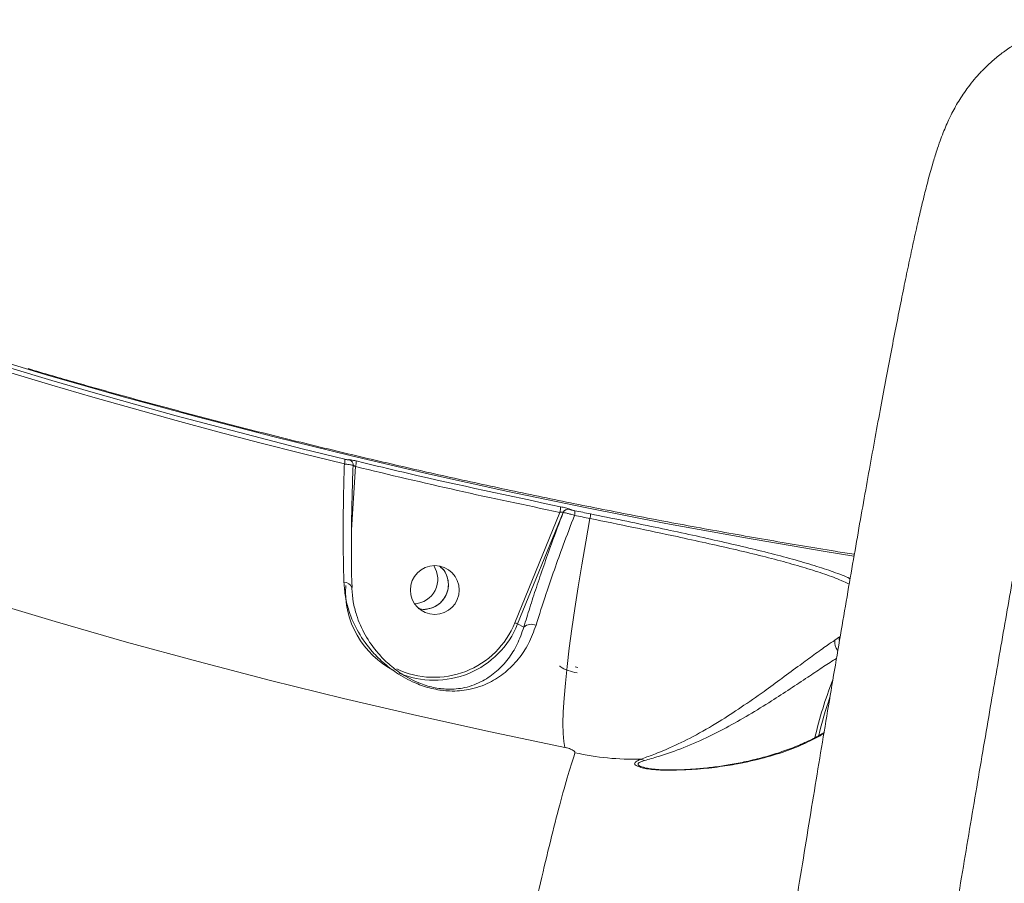
# Model space of a CAD drawing. Units: millimetres. Extents: x -149 to 12051, y -2225 to 8589.
# Drawn here: x 9283 to 9464, y 539 to 697 of the extents above; entities that cross this region are included whole.
import ezdxf

# ---------------------------------------------------------------- set-up
doc = ezdxf.new("R2010")
doc.units = ezdxf.units.MM
doc.layers.add('DiKom', color=7, linetype='Continuous')

msp = doc.modelspace()

# ---------------------------------------------------------------- linework, layer by layer
at = {"layer": 'DiKom', "color": 7, "linetype": 'Continuous', "lineweight": 15}
for p, q in [((9343.58, 616.61), (9343.57, 616.62)), ((9344.74, 615.38), (9344.03, 603.82)), ((9344.32, 615.59), (9344.31, 615.6)), ((9373.93, 586.8), (9382.18, 607)), ((9382.79, 606.99), (9374.45, 586.58)), ((9382.79, 606.99), (9382.79, 606.99)), ((9383.91, 607.59), (9383.91, 607.59)), ((9344.13, 593.26), (9344.1, 594.31)), ((9375.58, 586.01), (9374.45, 586.58)), ((9432.56, 583.63), (9433.4, 584.21)), ((9397.47, 560.39), (9397.7, 560.32))]:
    msp.add_line(p, q, dxfattribs=at)
at = {"layer": 'DiKom', "color": 7, "linetype": 'Continuous', "lineweight": 15, "flags": 128}
for points in [[(9436.04, 598.97), (9430.76, 599.83), (9416.15, 602.32), (9401.59, 604.99), (9387.09, 607.82), (9372.66, 610.82), (9358.3, 613.99), (9344.02, 617.32), (9329.84, 620.81), (9315.76, 624.47), (9301.79, 628.28), (9287.95, 632.24), (9274.24, 636.36), (9260.66, 640.62), (9247.24, 645.04), (9233.97, 649.59), (9220.87, 654.29), (9210.2, 658.26)], [(9281.65, 633.41), (9289.16, 631.16), (9296.71, 628.96), (9304.3, 626.8), (9311.93, 624.69), (9319.59, 622.63), (9327.29, 620.62), (9335.02, 618.65), (9342.78, 616.74)], [(9342.73, 615.88), (9334.97, 617.79), (9327.25, 619.75), (9319.55, 621.76), (9311.9, 623.82), (9304.28, 625.93), (9296.69, 628.09), (9289.15, 630.29), (9281.64, 632.54)], [(9383.07, 564), (9382.88, 565.09), (9382.77, 566.55), (9382.75, 568.36), (9382.81, 570.51), (9382.96, 572.98), (9383.19, 575.76), (9383.5, 578.81), (9383.9, 582.13), (9384.36, 585.67), (9384.9, 589.43), (9385.51, 593.35), (9386.18, 597.42), (9386.91, 601.61), (9387.7, 605.87)], [(9387.7, 605.87), (9387.34, 605.94), (9386.99, 606.01), (9386.63, 606.09), (9386.28, 606.16), (9385.92, 606.23), (9385.57, 606.3), (9385.21, 606.37), (9384.86, 606.45)], [(9384.94, 607.3), (9385.3, 607.23), (9385.65, 607.16), (9386.01, 607.08), (9386.36, 607.01), (9386.72, 606.94), (9387.07, 606.87), (9387.43, 606.8), (9387.78, 606.72)], [(9383.07, 564), (9369.49, 566.83), (9355.98, 569.81), (9342.54, 572.95), (9329.2, 576.24), (9315.95, 579.68), (9302.81, 583.27), (9289.78, 587), (9276.87, 590.87), (9264.1, 594.88), (9251.46, 599.03), (9242.32, 602.14)], [(9344.1, 593.05), (9344.11, 593.25), (9344.11, 593.26)]]:
    msp.add_lwpolyline(points, dxfattribs=at)
at = {"layer": 'DiKom', "color": 7, "linetype": 'Continuous', "lineweight": 15}
msp.add_circle((9359.28, 592.79), 4.47, dxfattribs=at)
for centre, radius, start, end in [((9341.24, 616.4), 1.58, 340.6049, 12.3984), ((9343.34, 615.66), 0.982, 49.9704, 76.2426), ((9343.34, 615.66), 0.978, 49.8284, 76.305), ((9343.34, 615.66), 0.984, 31.0274, 49.8344), ((9342.51, 616.17), 2.37, 340.5714, 5.8781), ((9379.87, 607.72), 2.42, 342.7552, 7.6282), ((9383.72, 606.6), 1, 78.6956, 157.5929), ((9383.71, 606.6), 1, 78.6956, 157.5929), ((9382.39, 607.12), 2.56, 344.7801, 4.1342), ((9385.12, 606.56), 2.67, 345.0632, 3.5631), ((9355.3, 594.78), 4.52, 272.8593, 33.2534), ((9342.66, 592.62), 1.58, 23.7594, 90.9164), ((9359.27, 592.58), 16.34, 176.3143, 242.9252), ((9359.15, 592.75), 15.94, 244.6447, 338.0909), ((9359.2, 592.72), 16.44, 246.8595, 338.0838), ((9367.82, 571.45), 16.53, 66.3213, 68.2748), ((9376.95, 584.5), 2.03, 64.5147, 132.0826), ((9435.2, 583.78), 1.85, 166.8393, 189.0207), ((9387.34, 587.43), 9, 254.7405, 257.9673), ((9497.57, 550.18), 70.43, 158.2963, 167.1991), ((9499.84, 549.52), 72.19, 160.8673, 166.6779), ((9395.92, 612.77), 50.96, 257.5677, 271.1688), ((9396.81, 560.11), 1.71, 60.0698, 85.0015)]:
    msp.add_arc(centre, radius, start, end, dxfattribs=at)
for points, knots in [([(9487.95, 696.42), (9487.85, 696.45), (9486.75, 696.75), (9484.58, 697.02), (9481.51, 697.21), (9478.5, 697.06), (9475.58, 696.64), (9472.79, 695.95), (9470.15, 695.03), (9467.69, 693.92), (9465.44, 692.65), (9463.41, 691.27), (9461.6, 689.83), (9460.02, 688.37), (9458.65, 686.93), (9457.47, 685.52), (9456.45, 684.15), (9455.57, 682.83), (9454.79, 681.55), (9454.1, 680.29), (9453.47, 679.03), (9452.89, 677.74), (9452.32, 676.37), (9451.75, 674.85), (9451.12, 673), (9450.37, 670.55), (9449.58, 667.67), (9448.76, 664.45), (9447.97, 661.13), (9447.16, 657.57), (9446.33, 653.71), (9445.48, 649.66), (9444.61, 645.38), (9443.71, 640.85), (9442.78, 636.05), (9441.81, 631), (9440.82, 625.67), (9439.79, 620.07), (9438.73, 614.21), (9437.64, 608.08), (9436.52, 601.7), (9435.36, 595.04), (9434.17, 588.12), (9432.94, 580.95), (9431.7, 573.55), (9430.42, 565.94), (9429.12, 558.09), (9427.79, 550), (9426.43, 541.65), (9425.04, 533.08), (9423.63, 524.28), (9422.18, 515.26), (9420.72, 506.02), (9419.23, 496.58), (9417.72, 486.96), (9416.19, 477.14), (9414.63, 467.11), (9413.06, 456.9), (9411.47, 446.55), (9409.87, 436.06), (9408.25, 425.41), (9406.61, 414.59), (9404.96, 403.61), (9403.29, 392.49), (9401.62, 381.23), (9399.92, 369.84), (9398.22, 358.31), (9396.51, 346.69), (9394.79, 334.98), (9393.07, 323.18), (9391.34, 311.29), (9389.61, 299.31), (9387.87, 287.27), (9386.14, 275.18), (9384.4, 263.06), (9382.67, 250.91), (9380.94, 238.7), (9379.21, 226.43), (9377.47, 214.1), (9375.73, 201.72), (9374, 189.3), (9372.27, 176.88), (9370.55, 164.46), (9368.84, 152.06), (9367.14, 139.7), (9365.45, 127.39), (9363.79, 115.16), (9362.14, 103.01), (9360.51, 90.94), (9358.89, 78.91), (9357.27, 66.89), (9355.68, 54.91), (9354.09, 42.99), (9352.53, 31.17), (9350.99, 19.48), (9349.48, 7.94), (9347.99, -3.49), (9346.52, -14.81), (9345.07, -26.03), (9343.65, -37.11), (9342.25, -48.05), (9340.88, -58.86), (9339.53, -69.52), (9338.21, -80.01), (9336.93, -90.33), (9335.67, -100.5), (9334.43, -110.51), (9333.23, -120.34), (9332.07, -129.93), (9330.94, -139.29), (9329.85, -148.44), (9328.79, -157.39), (9327.76, -166.15), (9326.77, -174.68), (9325.82, -182.99), (9324.9, -191.07), (9324.01, -198.93), (9323.17, -206.54), (9322.37, -213.89), (9321.6, -220.99), (9320.88, -227.86), (9320.19, -234.48), (9319.54, -240.82), (9318.94, -246.86), (9318.38, -252.64), (9317.86, -258.16), (9317.38, -263.44), (9316.94, -268.44), (9316.54, -273.17), (9316.19, -277.63), (9315.87, -281.84), (9315.6, -285.79), (9315.38, -289.5), (9315.2, -292.98), (9315.07, -296.3), (9314.98, -299.53), (9314.97, -302.49), (9315.04, -305.07), (9315.17, -307.14), (9315.34, -308.84), (9315.54, -310.35), (9315.8, -311.82), (9316.12, -313.3), (9316.51, -314.81), (9317, -316.38), (9317.61, -318.02), (9318.37, -319.74), (9319.29, -321.55), (9320.43, -323.42), (9321.79, -325.34), (9323.39, -327.26), (9325.25, -329.13), (9327.34, -330.9), (9329.64, -332.51), (9332.13, -333.92), (9334.86, -335.15), (9337.8, -336.13), (9340.89, -336.78), (9342.98, -337.08), (9344.02, -337.09), (9344.03, -337.09)], [0, 0, 0, 0, 0.000207, 0.002286, 0.004326, 0.006329, 0.008299, 0.010237, 0.012144, 0.01402, 0.015862, 0.017669, 0.019443, 0.021194, 0.02294, 0.024707, 0.026524, 0.028437, 0.030497, 0.032768, 0.035329, 0.038285, 0.041785, 0.046063, 0.051545, 0.059211, 0.069614, 0.078563, 0.086979, 0.095894, 0.104413, 0.11267, 0.120835, 0.128927, 0.136953, 0.144934, 0.152888, 0.16083, 0.168774, 0.176647, 0.184524, 0.192424, 0.200332, 0.208224, 0.216082, 0.223887, 0.231674, 0.239526, 0.247365, 0.255198, 0.263034, 0.270878, 0.278737, 0.286584, 0.294391, 0.302229, 0.310082, 0.317935, 0.325768, 0.333566, 0.34134, 0.349177, 0.357002, 0.36482, 0.372641, 0.380468, 0.388311, 0.396161, 0.40396, 0.411771, 0.419592, 0.427415, 0.435232, 0.443033, 0.450823, 0.458576, 0.466348, 0.474148, 0.481971, 0.489812, 0.497666, 0.505526, 0.513386, 0.52124, 0.529081, 0.536906, 0.544707, 0.552481, 0.560228, 0.567986, 0.575795, 0.583633, 0.591484, 0.59933, 0.60715, 0.614929, 0.622696, 0.630512, 0.638319, 0.646125, 0.653935, 0.661756, 0.669597, 0.677423, 0.685228, 0.693075, 0.700943, 0.708811, 0.716652, 0.724447, 0.732215, 0.740057, 0.747888, 0.755717, 0.76355, 0.771394, 0.779257, 0.787145, 0.794959, 0.80282, 0.810709, 0.818608, 0.826497, 0.834356, 0.842153, 0.850078, 0.858007, 0.865951, 0.873922, 0.881937, 0.890014, 0.898176, 0.906367, 0.914733, 0.923344, 0.932363, 0.942217, 0.950345, 0.956124, 0.960171, 0.963562, 0.966433, 0.968925, 0.971141, 0.973165, 0.975061, 0.976885, 0.978679, 0.980472, 0.982283, 0.984127, 0.986003, 0.987905, 0.989826, 0.991757, 0.993694, 0.995829, 0.997929, 0.999989, 1, 1, 1, 1]), ([(9487.93, 696.33), (9487.87, 696.38), (9487.62, 696.53), (9487.06, 695.89), (9486.25, 694.36), (9485.28, 691.81), (9484.2, 688.34), (9482.99, 683.97), (9481.68, 678.74), (9480.26, 672.7), (9478.73, 665.81), (9477.07, 658.01), (9475.29, 649.26), (9473.37, 639.57), (9471.36, 629.04), (9469.26, 617.79), (9467.08, 605.87), (9464.84, 593.33), (9462.52, 580.07), (9460.08, 565.98), (9457.55, 551.07), (9454.92, 535.33), (9452.21, 518.94), (9449.47, 502.1), (9446.69, 484.86), (9443.88, 467.26), (9441.03, 449.17), (9438.11, 430.44), (9435.11, 411.08), (9432.06, 391.11), (9428.97, 370.75), (9425.89, 350.24), (9422.83, 329.63), (9419.78, 308.94), (9416.72, 288.04), (9413.63, 266.75), (9410.52, 245.09), (9407.39, 223.11), (9404.28, 201.05), (9401.06, 178.03), (9397.75, 154.11), (9394.36, 129.33), (9391, 104.5), (9387.67, 79.66), (9384.39, 54.88), (9381.34, 31.65), (9378.53, 9.97), (9375.95, -10.2), (9373.43, -30.04), (9370.96, -49.7), (9368.55, -69.13), (9366.21, -88.31), (9363.95, -106.99), (9361.81, -124.96), (9359.79, -142.21), (9357.89, -158.74), (9356.08, -174.68), (9354.36, -190.16), (9352.73, -205.12), (9351.2, -219.52), (9349.79, -233.21), (9348.52, -246.01), (9347.37, -257.95), (9346.35, -269.03), (9345.45, -279.32), (9344.67, -288.92), (9344.01, -297.76), (9343.47, -305.81), (9343.06, -312.97), (9342.79, -319.17), (9342.64, -324.42), (9342.63, -328.75), (9342.73, -332.2), (9342.97, -334.8), (9343.35, -336.42), (9343.71, -337.14), (9343.97, -337.02), (9344.03, -337)], [0, 0, 0, 0, 0.0047759, 0.0179822, 0.0315673, 0.0451651, 0.0587629, 0.0723482, 0.0855747, 0.0988127, 0.1120506, 0.1252771, 0.1388891, 0.1525137, 0.1661382, 0.1797503, 0.1929778, 0.206217, 0.2194561, 0.2326838, 0.2462961, 0.2599209, 0.2735457, 0.287158, 0.3003686, 0.3135905, 0.3268124, 0.340023, 0.353616, 0.3672217, 0.3808271, 0.3944203, 0.407632, 0.4208551, 0.4340783, 0.44729, 0.4608852, 0.4744929, 0.4881008, 0.5016961, 0.5169789, 0.5322704, 0.5475532, 0.563166, 0.5787883, 0.5944011, 0.60763, 0.6208704, 0.6341109, 0.6473398, 0.6609531, 0.674579, 0.688205, 0.7018184, 0.7150247, 0.7282423, 0.74146, 0.7546662, 0.7682548, 0.7818557, 0.7954567, 0.8090452, 0.8222732, 0.8355126, 0.848752, 0.8619799, 0.875594, 0.8892206, 0.9028473, 0.9164615, 0.9296849, 0.9429198, 0.9561545, 0.9693778, 0.9829873, 0.9966093, 1, 1, 1, 1]), ([(9436.11, 599.33), (9434.94, 599.51), (9429.77, 600.32), (9420.62, 601.88), (9408.65, 603.99), (9396.74, 606.23), (9384.89, 608.56), (9373.12, 611), (9361.42, 613.55), (9349.81, 616.19), (9338.3, 618.93), (9326.91, 621.75), (9315.64, 624.67), (9304.5, 627.67), (9294.21, 630.54), (9287.69, 632.45), (9284.8, 633.3)], [0, 0, 0, 0, 0.022291, 0.099161, 0.176001, 0.252801, 0.329542, 0.406205, 0.482781, 0.559249, 0.635595, 0.711803, 0.787856, 0.863741, 0.939441, 1, 1, 1, 1]), ([(9342.78, 616.74), (9342.78, 616.74), (9342.89, 616.71), (9343.09, 616.66), (9343.32, 616.62), (9343.48, 616.59), (9343.59, 616.59), (9343.58, 616.61), (9343.58, 616.61)], [0, 0, 0, 0, 0.004427, 0.219929, 0.435571, 0.5683, 0.793847, 1, 1, 1, 1]), ([(9343.57, 616.62), (9343.57, 616.63), (9343.55, 616.65), (9343.67, 616.65), (9343.95, 616.61), (9344.37, 616.52), (9344.7, 616.45), (9344.86, 616.41)], [0, 0, 0, 0, 0.134248, 0.34695, 0.563217, 0.781723, 1, 1, 1, 1]), ([(9342.64, 594.21), (9342.6, 595.42), (9342.54, 597.84), (9342.5, 601.72), (9342.51, 605.77), (9342.56, 609.86), (9342.64, 613.24), (9342.7, 615.22), (9342.73, 615.88)], [0, 0, 0, 0, 0.18279, 0.3655923, 0.5537467, 0.7418976, 0.9141944, 1, 1, 1, 1]), ([(9344.31, 615.6), (9344.32, 615.6), (9344.32, 615.61), (9344.13, 615.65), (9343.8, 615.7), (9343.36, 615.78), (9342.94, 615.84), (9342.73, 615.88)], [0, 0, 0, 0, 0.1313522, 0.3777159, 0.5233091, 0.7600892, 1, 1, 1, 1]), ([(9344.32, 615.6), (9344.33, 615.64), (9344.35, 615.78), (9344.27, 616.01), (9344.15, 616.24), (9344.04, 616.36), (9343.98, 616.41), (9343.97, 616.41)], [0, 0, 0, 0, 0.1384952, 0.4660245, 0.740423, 0.9780046, 1, 1, 1, 1]), ([(9344.32, 615.59), (9344.25, 613.53), (9344.12, 610.02), (9344.03, 605.19), (9344, 601.02), (9344.01, 597.31), (9344.06, 595.07), (9344.08, 594.13)], [0, 0, 0, 0, 0.273196, 0.465734, 0.658267, 0.85642, 1, 1, 1, 1]), ([(9344.74, 615.38), (9344.68, 615.41), (9344.58, 615.48), (9344.44, 615.55), (9344.35, 615.6), (9344.31, 615.61), (9344.32, 615.6), (9344.32, 615.6)], [0, 0, 0, 0, 0.250784, 0.4936, 0.724168, 0.94404, 1, 1, 1, 1]), ([(9382.18, 607), (9375.92, 608.31), (9363.4, 610.93), (9350.96, 613.9), (9344.74, 615.38)], [0, 0, 0, 0, 0.499917, 1, 1, 1, 1]), ([(9344.86, 616.41), (9345.5, 616.25), (9348.71, 615.47), (9361.14, 612.52), (9373, 610), (9382.27, 608.04)], [0, 0, 0, 0, 0.051712, 0.258552, 1, 1, 1, 1]), ([(9382.27, 608.04), (9382.44, 608), (9382.78, 607.93), (9383.25, 607.81), (9383.63, 607.71), (9383.85, 607.63), (9383.89, 607.6), (9383.91, 607.59)], [0, 0, 0, 0, 0.218287, 0.436792, 0.652999, 0.865738, 1, 1, 1, 1]), ([(9375.58, 586.01), (9375.94, 587.18), (9376.65, 589.52), (9377.87, 593.28), (9379.21, 597.19), (9380.83, 601.77), (9382.07, 605.07), (9382.79, 606.99)], [0, 0, 0, 0, 0.182558, 0.365124, 0.553032, 0.740941, 1, 1, 1, 1]), ([(9384.86, 606.45), (9384.16, 604.62), (9382.87, 601.25), (9381.15, 596.47), (9379.44, 591.5), (9378.42, 588.24), (9377.82, 586.33)], [0, 0, 0, 0, 0.258084, 0.475009, 0.694072, 1, 1, 1, 1]), ([(9382.79, 606.99), (9382.78, 606.99), (9382.77, 607.01), (9382.69, 607.02), (9382.55, 607.03), (9382.37, 607.02), (9382.25, 607.01), (9382.18, 607)], [0, 0, 0, 0, 0.127758, 0.330921, 0.543775, 0.768141, 1, 1, 1, 1]), ([(9384.86, 606.45), (9384.69, 606.5), (9384.3, 606.61), (9383.8, 606.75), (9383.35, 606.87), (9383, 606.95), (9382.83, 606.98), (9382.79, 606.98), (9382.79, 606.99)], [0, 0, 0, 0, 0.180542, 0.402927, 0.531019, 0.74963, 0.96641, 1, 1, 1, 1]), ([(9383.91, 607.59), (9383.92, 607.59), (9383.93, 607.57), (9384.01, 607.54), (9384.18, 607.48), (9384.4, 607.42), (9384.65, 607.36), (9384.85, 607.32), (9384.94, 607.3)], [0, 0, 0, 0, 0.034021, 0.252242, 0.47054, 0.597907, 0.8193, 1, 1, 1, 1]), ([(9435.16, 593.87), (9434.69, 594.1), (9433.43, 594.7), (9430.75, 595.69), (9427.2, 596.83), (9423.18, 597.98), (9418.76, 599.12), (9413.99, 600.26), (9408.93, 601.41), (9402.86, 602.73), (9395.73, 604.24), (9390.37, 605.33), (9387.7, 605.87)], [0, 0, 0, 0, 0.055095, 0.150339, 0.245563, 0.34109, 0.436309, 0.531518, 0.627031, 0.722237, 0.861117, 1, 1, 1, 1]), ([(9387.78, 606.72), (9389.76, 606.32), (9393.71, 605.52), (9399.53, 604.31), (9405.14, 603.12), (9410.48, 601.94), (9415.59, 600.77), (9420.39, 599.6), (9424.82, 598.44), (9428.84, 597.27), (9432.3, 596.1), (9434.47, 595.31), (9435.3, 594.9), (9435.33, 594.88)], [0, 0, 0, 0, 0.103998, 0.207993, 0.306397, 0.405115, 0.50352, 0.602002, 0.700796, 0.799281, 0.897714, 0.996466, 1, 1, 1, 1]), ([(9244, 597.55), (9244.28, 597.3), (9246.77, 594.97), (9251.08, 589.75), (9256.88, 581.87), (9262.37, 572.76), (9267.49, 562.47), (9272.16, 550.91), (9276.22, 538.33), (9279.63, 524.74), (9282.36, 510.16), (9284.32, 495.06), (9285.54, 479.55), (9286.06, 463.72), (9285.91, 447.14), (9285.05, 429.84), (9283.46, 411.87), (9281.12, 393.21), (9278.02, 373.93), (9274.1, 353.96), (9269.42, 333.61), (9264.08, 313.35), (9258.19, 293.37), (9251.82, 273.74), (9244.8, 253.91), (9237.14, 233.94), (9228.85, 213.88), (9220.17, 194.31), (9211.15, 175.27), (9201.86, 156.8), (9192.09, 138.48), (9181.85, 120.4), (9171.21, 102.56), (9163.85, 91.09), (9160.17, 85.36)], [0, 0, 0, 0, 0.003623, 0.032678, 0.062021, 0.091364, 0.123803, 0.156266, 0.188704, 0.222098, 0.25552, 0.288914, 0.320332, 0.351773, 0.38319, 0.415515, 0.447865, 0.480189, 0.513682, 0.547176, 0.58115, 0.615124, 0.647034, 0.678968, 0.710878, 0.743717, 0.776583, 0.809423, 0.840756, 0.872111, 0.903443, 0.935621, 0.967823, 1, 1, 1, 1]), ([(9360.17, 597.14), (9360.39, 596.96), (9361, 596.47), (9361.59, 595.28), (9361.86, 593.78), (9361.59, 592.26), (9360.85, 590.91), (9359.7, 589.88), (9358.29, 589.32), (9357.06, 589.17), (9356.4, 589.39), (9356.22, 589.45)], [0, 0, 0, 0, 0.070842, 0.196769, 0.322702, 0.448623, 0.57454, 0.700467, 0.826392, 0.952336, 1, 1, 1, 1]), ([(9356.25, 589.42), (9356.32, 589.39), (9356.87, 589.18), (9358, 589.27), (9359.44, 589.73), (9360.65, 590.68), (9361.48, 591.98), (9361.85, 593.48), (9361.68, 594.99), (9361.12, 596.3), (9360.47, 596.88), (9360.2, 597.13)], [0, 0, 0, 0, 0.0206741, 0.1471814, 0.2736915, 0.4002205, 0.5267394, 0.6532405, 0.7797537, 0.9062717, 1, 1, 1, 1]), ([(9377.82, 586.33), (9377.4, 585.19), (9376.55, 582.9), (9374.59, 580.03), (9372.22, 577.63), (9369.78, 576.04), (9367.51, 575.08), (9365.68, 574.58), (9363.84, 574.32), (9361.72, 574.27), (9359.08, 574.6), (9356.42, 575.43), (9354.3, 576.41), (9352.2, 577.63), (9350, 579.29), (9347.49, 581.79), (9345.18, 584.98), (9343.65, 588.43), (9342.84, 591.54), (9342.7, 593.32), (9342.64, 594.21)], [0, 0, 0, 0, 0.072775, 0.145624, 0.222085, 0.298515, 0.340924, 0.383293, 0.416482, 0.449611, 0.498644, 0.547788, 0.580843, 0.613966, 0.671083, 0.728317, 0.813202, 0.898075, 0.949047, 1, 1, 1, 1]), ([(9344.1, 593.05), (9344.16, 592.23), (9344.29, 590.57), (9345.03, 587.7), (9346.44, 584.49), (9348.51, 581.55), (9350.81, 579.21), (9352.78, 577.68), (9354.69, 576.55), (9356.6, 575.65), (9359.01, 574.88), (9361.38, 574.6), (9363.26, 574.67), (9364.89, 574.93), (9366.51, 575.42), (9368.51, 576.34), (9370.66, 577.84), (9372.74, 580.09), (9374.46, 582.78), (9375.21, 584.92), (9375.58, 586.01)], [0, 0, 0, 0, 0.051553, 0.103776, 0.189072, 0.276603, 0.333213, 0.390924, 0.422552, 0.45496, 0.501267, 0.547508, 0.579173, 0.611766, 0.653727, 0.696301, 0.77312, 0.851622, 0.924965, 1, 1, 1, 1]), ([(9396.96, 561.81), (9397.73, 562.09), (9399.31, 562.66), (9402.61, 563.99), (9406.61, 565.93), (9411.04, 568.49), (9415.4, 571.32), (9419.27, 574.01), (9422.89, 576.65), (9425.96, 578.92), (9428.74, 580.96), (9430.88, 582.5), (9432.09, 583.32), (9432.56, 583.63)], [0, 0, 0, 0, 0.088911, 0.180126, 0.30498, 0.433459, 0.537912, 0.645162, 0.729408, 0.815875, 0.884786, 0.955521, 1, 1, 1, 1]), ([(9432.56, 583.63), (9432.55, 583.6), (9432.5, 583.42), (9432.49, 583.02), (9432.64, 582.43), (9432.85, 581.96), (9433.04, 581.74), (9433.08, 581.7)], [0, 0, 0, 0, 0.053174, 0.330357, 0.6268, 0.923197, 1, 1, 1, 1]), ([(9385.37, 577.63), (9384.24, 577.87), (9383.06, 578.12), (9382.18, 578.88), (9382.15, 578.91)], [0, 0, 0, 0, 0.961779, 1, 1, 1, 1]), ([(9432.83, 580.28), (9432.74, 580.22), (9431.91, 579.71), (9430.17, 578.56), (9427.42, 576.73), (9424.31, 574.67), (9420.69, 572.32), (9416.75, 569.89), (9412.34, 567.39), (9407.74, 565.11), (9403.63, 563.43), (9400.16, 562.3), (9398.5, 561.83), (9397.66, 561.59)], [0, 0, 0, 0, 0.009006, 0.079214, 0.151408, 0.238021, 0.326943, 0.435797, 0.547477, 0.6792, 0.814407, 0.906373, 1, 1, 1, 1]), ([(9430.53, 566.53), (9429.58, 566), (9427.6, 564.9), (9423.97, 563.4), (9419.7, 562.05), (9415.33, 561.06), (9411.03, 560.37), (9406.96, 559.94), (9403.91, 559.85), (9402.39, 559.8)], [0, 0, 0, 0, 0.152179, 0.320217, 0.487974, 0.655091, 0.770096, 0.885287, 1, 1, 1, 1]), ([(9430.55, 566.7), (9430.37, 566.59), (9429.51, 566.05), (9427.68, 565.14), (9425.08, 563.99), (9422.2, 562.96), (9419.16, 562.07), (9416.1, 561.34), (9413.14, 560.78), (9410.32, 560.36), (9407.52, 560.08), (9405, 559.9), (9403.35, 559.87), (9402.67, 559.86)], [0, 0, 0, 0, 0.0328854, 0.1509995, 0.2763439, 0.3960249, 0.5107342, 0.6214255, 0.713521, 0.7980513, 0.8764219, 0.9497674, 1, 1, 1, 1]), ([(9306.91, 45.32), (9307.58, 51.22), (9308.92, 63.01), (9311, 81.17), (9313.15, 99.66), (9315.43, 119.11), (9317.85, 139.44), (9320.41, 160.61), (9323.04, 182.09), (9325.74, 203.83), (9328.52, 225.74), (9331.27, 247.12), (9334.01, 267.89), (9336.71, 288.02), (9339.46, 308.06), (9342.25, 327.92), (9345.08, 347.54), (9347.94, 366.9), (9350.82, 385.89), (9353.74, 404.52), (9356.64, 422.5), (9359.45, 439.4), (9362.15, 455.13), (9364.73, 469.72), (9367.26, 483.58), (9369.74, 496.64), (9372.13, 508.84), (9374.38, 519.84), (9376.48, 529.67), (9378.42, 538.36), (9380.26, 546.12), (9381.97, 552.86), (9383.55, 558.64), (9384.48, 561.54), (9384.95, 563)], [0, 0, 0, 0, 0.028334, 0.056667, 0.085283, 0.113899, 0.145532, 0.17719, 0.208824, 0.24139, 0.273983, 0.306549, 0.337188, 0.367849, 0.398487, 0.43001, 0.461558, 0.49308, 0.525743, 0.558406, 0.591537, 0.624669, 0.655787, 0.68693, 0.718048, 0.750073, 0.782124, 0.81415, 0.844705, 0.875282, 0.905838, 0.937217, 0.96862, 1, 1, 1, 1]), ([(9384.95, 563), (9384.95, 563.05), (9384.96, 563.15), (9384.78, 563.34), (9384.49, 563.51), (9384.14, 563.68), (9383.76, 563.82), (9383.39, 563.93), (9383.17, 563.98), (9383.07, 564)], [0, 0, 0, 0, 0.194415, 0.403731, 0.553898, 0.691037, 0.835044, 0.921892, 1, 1, 1, 1]), ([(9402.39, 559.8), (9401.21, 559.82), (9399.55, 559.86), (9397.74, 560.14), (9396.64, 560.41), (9395.86, 560.79), (9395.82, 561.27), (9396.43, 561.6), (9396.9, 561.79), (9396.96, 561.81)], [0, 0, 0, 0, 0.2865115, 0.4002702, 0.5163001, 0.6574633, 0.7993918, 0.9763554, 1, 1, 1, 1]), ([(9397.66, 561.59), (9397.29, 561.47), (9396.63, 561.25), (9396.4, 560.88), (9396.74, 560.57), (9397.29, 560.43), (9397.47, 560.39)], [0, 0, 0, 0, 0.33595, 0.605402, 0.873865, 1, 1, 1, 1]), ([(9402.66, 559.89), (9402.47, 559.88), (9401.65, 559.84), (9400.38, 559.91), (9399.01, 560.03), (9398.08, 560.19), (9397.58, 560.31), (9397.47, 560.35), (9397.46, 560.36)], [0, 0, 0, 0, 0.091804, 0.387406, 0.643068, 0.838108, 0.987039, 1, 1, 1, 1]), ([(9402.39, 559.8), (9402.41, 559.81), (9402.5, 559.85), (9402.6, 559.86), (9402.67, 559.86)], [0, 0, 0, 0, 0.201888, 1, 1, 1, 1])]:
    msp.add_open_spline(points, degree=3, knots=knots, dxfattribs=at)

doc.saveas('drawing.dxf')
